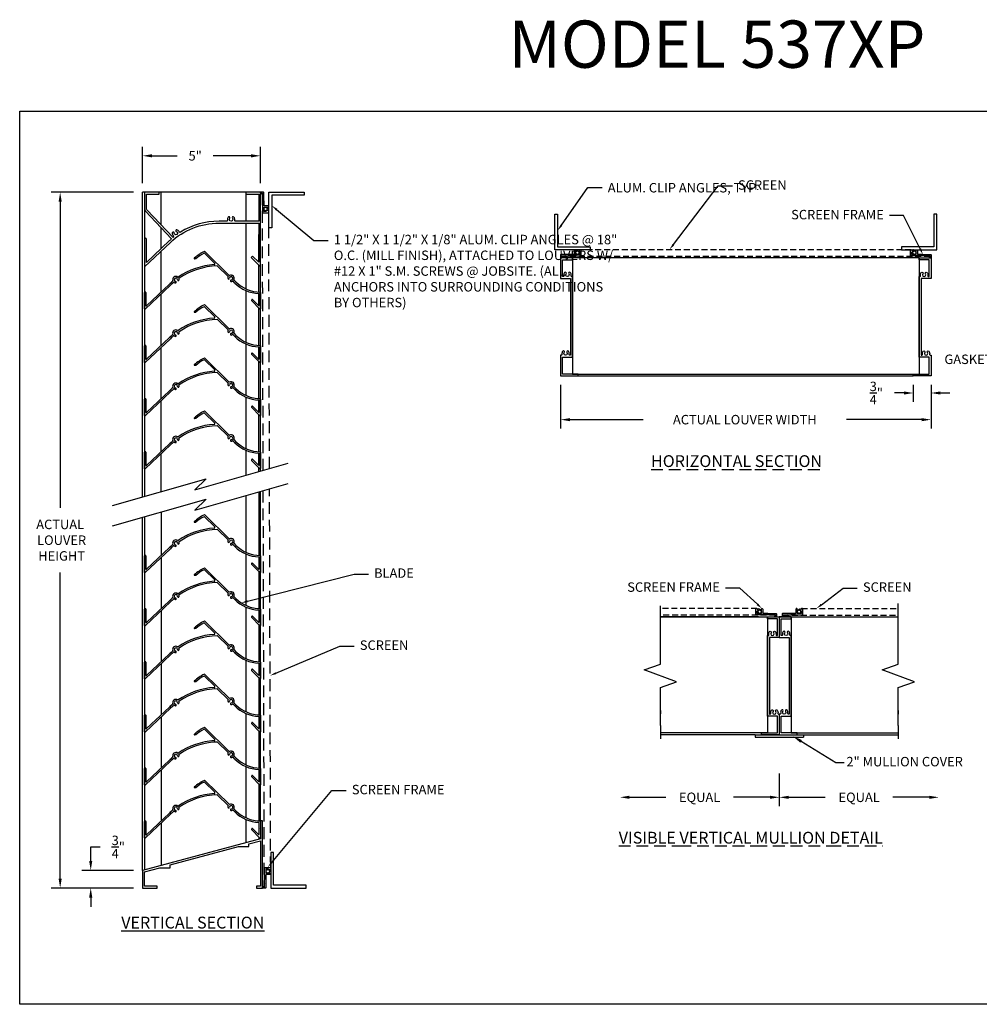
# Model space of a CAD drawing. Extents: x -19.7 to 51.6, y -23.3 to 18.4.
# Drawn here: x -19.7 to 20.9, y -23.3 to 18.4 of the extents above; entities that cross this region are included whole.
import ezdxf
from ezdxf import colors
from ezdxf.entities.mleader import LeaderData, LeaderLine
from ezdxf.math import Vec2, Vec3

# ---------------------------------------------------------------- set-up
doc = ezdxf.new("R2010")
doc.units = 0
doc.header["$MEASUREMENT"] = 0
doc.linetypes.add('DASHED', pattern=[0.75, 0.5, -0.25])
doc.layers.get('0').update_dxf_attribs({"linetype": 'CONTINUOUS'})
doc.layers.add('DIEFORM', color=4, linetype='CONTINUOUS')
doc.layers.add('PART', color=7, linetype='CONTINUOUS')
doc.styles.add('DG', font='txt.shx', dxfattribs={"width": 0.8})
doc.dimstyles.new('STANDARD 2', dxfattribs={"dimtxt": 0.4, "dimasz": 0.4, "dimexe": 0.38, "dimexo": 0.38, "dimgap": 0.5, "dimtad": 0, "dimtih": 1, "dimtoh": 1, "dimdec": 5, "dimzin": 0, "dimdsep": 46, "dimlunit": 5, "dimtxsty": 'Standard', "dimcen": 0.09, "dimadec": 0, "dimazin": 0, "dimtfac": 1, "dimtdec": 5, "dimtofl": 0, "dimtmove": 0, "dimatfit": 3, "dimfxl": 1, "dimtolj": 1, "dimtzin": 0, "dimarcsym": 0})

# ---------------------------------------------------------------- blocks, each defined once
blk = doc.blocks.new('537xpm side frame')
at = {"layer": 'DIEFORM'}
blk.add_lwpolyline([(4.169, 0.308, 0.222511), (4.296, 0.34, 1), (4.245, 0.403, -2.105541), (4.245, 0.516, 1), (4.296, 0.579, 0.222511), (4.169, 0.611, -0.471566), (4.125, 0.647), (4.125, 0.669), (4.838, 0.669), (4.838, 0.25), (4.919, 0.25), (4.919, 0.75), (4.044, 0.75), (4.044, 0.331), (0.794, 0.331), (0.794, 0.353, -0.474008), (0.838, 0.389, 0.224607), (0.967, 0.421, 1), (0.915, 0.484, -2.105541), (0.915, 0.597, 1), (0.967, 0.66, 0.224607), (0.838, 0.692, -0.474008), (0.794, 0.728), (0.794, 0.75), (-0.081, 0.75), (-0.081, 0), (0, 0), (0, 0.669), (0.713, 0.669), (0.713, 0.25), (4.125, 0.25), (4.125, 0.272, -0.471566)], format="xyb", close=True, dxfattribs=at)
blk = doc.blocks.new('A$C71B47F37')
at = {"linetype": 'Continuous'}
for p, q in [((0.125, 1.5), (0, 1.5)), ((0, 1.5), (0, 0)), ((0.125, 0.125), (0.125, 1.5)), ((0, 0), (1.5, 0)), ((1.5, 0.125), (0.125, 0.125)), ((1.5, 0), (1.5, 0.125))]:
    blk.add_line(p, q, dxfattribs=at)
blk = doc.blocks.new('*D35')
at = {"color": 0, "lineweight": -2}
for p, q in [((17.738, 2.567), (17.338, 2.567)), ((18.138, 2.909), (18.138, 2.187)), ((18.888, 2.909), (18.888, 2.187)), ((19.288, 2.567), (19.688, 2.567))]:
    blk.add_line(p, q, dxfattribs=at)
at = {"color": 0}
for points in [[(17.738, 2.634), (17.738, 2.5), (18.138, 2.567)], [(19.288, 2.634), (19.288, 2.5), (18.888, 2.567)]]:
    blk.add_solid(points, dxfattribs=at)
at = {"color": 0, "insert": (16.571, 2.567), "char_height": 0.4, "attachment_point": 5}
blk.add_mtext('\\A1;{\\H1.000000x;\\S3/4;}"', dxfattribs=at)
blk = doc.blocks.new('*D36')
at = {"color": 0, "lineweight": -2}
for p, q in [((3.202, 2.909), (3.202, 1.058)), ((18.888, 2.909), (18.888, 1.058)), ((3.602, 1.438), (6.703, 1.438)), ((18.488, 1.438), (15.303, 1.438))]:
    blk.add_line(p, q, dxfattribs=at)
at = {"color": 0}
for points in [[(3.602, 1.504), (3.602, 1.371), (3.202, 1.438)], [(18.488, 1.504), (18.488, 1.371), (18.888, 1.438)]]:
    blk.add_solid(points, dxfattribs=at)
at = {"color": 0, "insert": (11.003, 1.438), "char_height": 0.4, "attachment_point": 5}
blk.add_mtext('\\A1;ACTUAL LOUVER WIDTH', dxfattribs=at)
blk = doc.blocks.new('Break')
at = {"linetype": 'Continuous'}
for p, q in [((0, 5), (0, 21)), ((-6.87, 2.5), (0, 5)), ((6.87, -2.5), (-6.87, 2.5)), ((0, -5), (6.87, -2.5)), ((0, -21), (0, -5))]:
    blk.add_line(p, q, dxfattribs=at)
blk = doc.blocks.new('*D37')
at = {"color": 0, "lineweight": -2}
for p, q in [((12.464, -13.55), (12.464, -14.93)), ((12.864, -14.55), (14.411, -14.55)), ((18.814, -14.55), (17.277, -14.55))]:
    blk.add_line(p, q, dxfattribs=at)
at = {"color": 0}
for points in [[(12.864, -14.484), (12.864, -14.617), (12.464, -14.55)], [(18.814, -14.484), (18.814, -14.617), (19.214, -14.55)]]:
    blk.add_solid(points, dxfattribs=at)
at = {"color": 0, "insert": (15.844, -14.55), "char_height": 0.4, "attachment_point": 5}
blk.add_mtext('\\A1;EQUAL', dxfattribs=at)
blk = doc.blocks.new('*D38')
at = {"color": 0, "lineweight": -2}
for p, q in [((12.464, -13.549), (12.464, -14.929)), ((6.114, -14.549), (7.655, -14.549)), ((12.064, -14.549), (10.522, -14.549))]:
    blk.add_line(p, q, dxfattribs=at)
at = {"color": 0}
for points in [[(6.114, -14.483), (6.114, -14.616), (5.714, -14.549)], [(12.064, -14.483), (12.064, -14.616), (12.464, -14.549)]]:
    blk.add_solid(points, dxfattribs=at)
at = {"color": 0, "insert": (9.089, -14.549), "char_height": 0.4, "attachment_point": 5}
blk.add_mtext('\\A1;EQUAL', dxfattribs=at)
blk = doc.blocks.new('*D42')
at = {"color": 0, "lineweight": -2}
for p, q in [((-14.502, 11.444), (-14.502, 12.988)), ((-9.502, 11.444), (-9.502, 12.988)), ((-14.102, 12.608), (-13.04, 12.608)), ((-9.902, 12.608), (-11.507, 12.608))]:
    blk.add_line(p, q, dxfattribs=at)
at = {"color": 0}
for points in [[(-14.102, 12.674), (-14.102, 12.541), (-14.502, 12.608)], [(-9.902, 12.674), (-9.902, 12.541), (-9.502, 12.608)]]:
    blk.add_solid(points, dxfattribs=at)
at = {"color": 0, "insert": (-12.273, 12.608), "char_height": 0.4, "attachment_point": 5}
blk.add_mtext('\\A1;5"', dxfattribs=at)
blk = doc.blocks.new('537xpm')
at = {"layer": 'DIEFORM'}
blk.add_lwpolyline([(3.16, 1.856), (4.838, 1.856), (4.838, 0.196), (4.574, 0.459), (4.517, 0.402), (4.919, 0), (4.919, 3.16), (4.294, 3.16), (4.294, 3.079), (4.838, 3.079), (4.838, 1.937), (3.857, 1.937, -0.471566), (3.821, 1.981, 0.222511), (3.789, 2.108, 1), (3.726, 2.057, -2.105541), (3.612, 2.057, 1), (3.549, 2.108, 0.222511), (3.517, 1.981, -0.471566), (3.481, 1.937), (3.16, 1.937, 0.140508), (1.527, 1.469, -0.462411), (1.474, 1.486, 0.230366), (1.372, 1.575, 1), (1.35, 1.497, -2.105541), (1.258, 1.431, 1), (1.177, 1.437, 0.230366), (1.228, 1.311, -0.462411), (1.226, 1.255, 0.001534), (1.212, 1.243), (0.1, 2.422, -0.191303), (0.081, 2.47), (0.081, 3.079), (0.625, 3.079), (0.625, 3.16), (0, 3.16), (0, 2.47, 0.191303), (0.041, 2.367), (1.15, 1.191, 0.011332), (1.046, 1.098), (0.081, 0.188), (0.081, 1.169), (0, 1.25), (0, 0), (1.101, 1.039, -0.191303)], format="xyb", close=True, dxfattribs=at)
blk = doc.blocks.new('537M - .063 CB')
for p, q in [((-2.749, 1.768), (-2.796, 1.768)), ((-1.941, 1.578), (-2.378, 2.006)), ((-2.366, 2.082), (-1.332, 1.069)), ((-1.376, 1.024), (-1.821, 1.461)), ((-1.125, 0.866), (-1.05, 0.793)), ((-3.817, 0.653), (-4.894, -0.362)), ((-4.831, -0.216), (-3.86, 0.699)), ((-1.094, 0.748), (-1.169, 0.821)), ((-4.919, -0.351), (-4.919, 0.349)), ((-4.904, 0.364), (-4.871, 0.364)), ((-4.856, 0.349), (-4.856, -0.205)), ((-0.387, 0.023), (-0.364, 0.046)), ((-0.026, -0.36), (-0.387, 0.002)), ((-0.343, 0.046), (-0.089, -0.208)), ((-0.063, 0.055), (-0.063, 0.288)), ((-0.063, -0.197), (-0.063, 0.035)), ((0, 0.349), (0, -0.349))]:
    blk.add_line(p, q)
for centre, radius, start, end in [((-1.759, 0.72), 1.5, 114.5503, 134.3044), ((-2.376, 2.071), 0.015, 45.5859, 114.5503), ((-2.796, 1.783), 0.015, 134.3044, 270), ((-2.749, 1.783), 0.015, 270, 312.9541), ((-1.759, 0.72), 1.437, 116.2835, 132.9541), ((-2.389, 1.996), 0.015, 45.5859, 116.2835), ((-1.759, -1.53), 3.063, 93.7668, 124.4037), ((-1.759, -1.53), 3, 91.6069, 124.356), ((-1.962, 1.557), 0.03, 273.7668, 45.5859), ((-1.842, 1.439), 0.03, 45.5859, 91.6069), ((-3.588, 0.887), 0.137, 53.7551, 200.4762), ((-3.73, 0.834), 0.015, 309.8276, 20.4762), ((-3.588, 0.887), 0.074, 356.3722, 261.6278), ((-3.483, 0.881), 0.0315, 176.3722, 356.3722), ((-3.498, 1.01), 0.015, 233.7551, 304.4037), ((-3.444, 0.935), 0.015, 124.356, 198.1143), ((-3.588, 0.887), 0.137, 356.3722, 18.1143), ((-1.25, 0.945), 0.137, 153.5021, 178.6278), ((-1.355, 0.948), 0.0315, 178.6278, 358.6278), ((-1.386, 1.013), 0.015, 333.5021, 45.5859), ((-1.321, 1.08), 0.015, 225.5859, 297.8749), ((-1.25, 0.945), 0.074, 273.3722, 178.6278), ((-1.25, 0.945), 0.137, 333.297, 117.8749), ((-1.244, 0.84), 0.0315, 93.3722, 273.3722), ((-1.114, 0.877), 0.015, 153.297, 225.5859), ((-1.759, -1.53), 3.063, 129.8276, 133.3092), ((-1.759, -1.53), 3, 129.8753, 133.3092), ((-3.673, 0.761), 0.015, 56.1169, 129.8753), ((-3.588, 0.887), 0.137, 236.1169, 261.6278), ((-3.603, 0.783), 0.0315, 261.6278, 81.6278), ((-1.25, 0.945), 0.137, 273.3722, 297.6698), ((-1.179, 0.811), 0.015, 45.5859, 117.6698), ((0, 1.864), 1.563, 225.5859, 267.1667), ((0, 1.864), 1.5, 225.5859, 269.4327), ((-4.904, 0.349), 0.015, 90, 180), ((-4.871, 0.349), 0.015, 0, 90), ((-0.377, 0.012), 0.015, 135, 225), ((-0.354, 0.036), 0.015, 45, 135), ((-0.078, 0.288), 0.015, 0, 87.1667), ((-0.063, 0.045), 0.01, 270, 90), ((-0.015, 0.349), 0.015, 0, 89.4327), ((-4.904, -0.351), 0.015, 180, 313.3092), ((-4.841, -0.205), 0.015, 180, 313.3092), ((-0.078, -0.197), 0.015, 225, 360), ((-0.015, -0.349), 0.015, 225, 360)]:
    blk.add_arc(centre, radius, start, end)
blk = doc.blocks.new('537xpm sill')
at = {"layer": 'DIEFORM'}
blk.add_lwpolyline([(-0.584, 1.871), (-0.081, 2.006), (-0.081, 0.081), (-0.25, 0.081), (-0.25, 0), (0, 0), (0, 2.84), (-0.081, 2.84), (-0.081, 2.09), (-5.081, 0.75), (-5.081, 0), (-4.456, 0), (-4.456, 0.081), (-5, 0.081), (-5, 0.688), (-4.349, 0.862), (-3.914, 0.862), (-3.914, 0.979), (-1.019, 1.755), (-0.584, 1.755)], close=True, dxfattribs=at)
blk = doc.blocks.new('*D43')
at = {"color": 0, "lineweight": -2}
for p, q in [((-14.882, 11.064), (-18.37, 11.064)), ((-17.99, 10.664), (-17.99, -2.297)), ((-17.99, -17.992), (-17.99, -5.031)), ((-14.882, -18.392), (-18.37, -18.392))]:
    blk.add_line(p, q, dxfattribs=at)
at = {"color": 0}
for points in [[(-18.057, 10.664), (-17.924, 10.664), (-17.99, 11.064)], [(-18.057, -17.992), (-17.924, -17.992), (-17.99, -18.392)]]:
    blk.add_solid(points, dxfattribs=at)
at = {"color": 0, "insert": (-17.99, -3.664), "char_height": 0.4, "attachment_point": 5}
blk.add_mtext('\\A1;ACTUAL\\P LOUVER\\P HEIGHT', dxfattribs=at)
blk = doc.blocks.new('*D44')
at = {"layer": 'PART', "color": 0, "lineweight": -2}
for p, q in [((-16.696, -17.242), (-16.696, -16.653)), ((-16.696, -16.653), (-16.296, -16.653)), ((-14.882, -17.642), (-17.076, -17.642)), ((-14.882, -18.392), (-17.076, -18.392)), ((-16.696, -18.792), (-16.696, -19.192))]:
    blk.add_line(p, q, dxfattribs=at)
at = {"layer": 'PART', "color": 0}
for points in [[(-16.763, -17.242), (-16.629, -17.242), (-16.696, -17.642)], [(-16.763, -18.792), (-16.629, -18.792), (-16.696, -18.392)]]:
    blk.add_solid(points, dxfattribs=at)
at = {"layer": 'PART', "color": 0, "insert": (-15.529, -16.653), "char_height": 0.4, "attachment_point": 5}
blk.add_mtext('\\A1;{\\H1.000000x;\\S3/4;}"', dxfattribs=at)

msp = doc.modelspace()

# ---------------------------------------------------------------- linework, layer by layer
at = {"ltscale": 2}
for p, q in [((-10.127137, 11.06437), (-14.502137, 11.06437)), ((-14.502137, -1.838045), (-14.502137, 11.06437)), ((-13.708137, 9.676345), (-13.708137, 11.06437)), ((-10.110137, 9.84137), (-10.110137, 10.98337)), ((-10.110137, 6.968085), (-10.110137, 9.76037)), ((-13.708137, 8.688072), (-13.708137, 9.558282)), ((-9.583137, 8.099921), (-9.583137, 9.272249)), ((-9.502137, -0.736919), (-9.502137, 9.272249)), ((-13.708137, 6.848029), (-13.708137, 8.576737)), ((-9.583137, 6.841527), (-9.583137, 7.98537)), ((-13.708137, 4.585999), (-13.708137, 6.76145)), ((-10.110137, 4.706055), (-10.110137, 6.899441)), ((-9.583137, 6.26295), (-9.583137, 6.778438)), ((-9.583137, 4.579497), (-9.583137, 6.170338)), ((-10.110137, 2.456055), (-10.110137, 4.637411)), ((-13.708137, 2.335999), (-13.708137, 4.499421)), ((-9.583137, 4.00092), (-9.583137, 4.516409)), ((-9.583137, 2.329497), (-9.583137, 3.908309)), ((-14.502137, -1.838045), (-14.502137, 2.173993)), ((-13.708137, 0.085999), (-13.708137, 2.249421)), ((-10.110137, 0.206055), (-10.110137, 2.387411)), ((-9.583137, 1.75092), (-9.583137, 2.266409)), ((-9.583137, 0.079497), (-9.583137, 1.658309)), ((-10.110137, -0.910534), (-10.110137, 0.137411)), ((-9.583137, -0.49908), (-9.583137, 0.016409)), ((-9.502137, -0.736919), (-9.502137, 0.381872)), ((-13.708137, -1.611317), (-13.708137, -0.000579)), ((-9.583137, -0.760049), (-9.583137, -0.591691)), ((-9.502137, -15.552425), (-9.502137, -1.595083)), ((-9.502137, -6.662048), (-9.502137, -1.595083)), ((-10.110137, -4.184322), (-10.110137, -1.768698)), ((-14.502137, -17.642171), (-14.502137, -2.696209)), ((-10.110137, -6.434322), (-10.110137, -4.252966)), ((-10.110137, -8.684322), (-10.110137, -6.502966)), ((-10.110137, -10.934322), (-10.110137, -8.752966)), ((-10.110137, -13.184322), (-10.110137, -11.002966)), ((-10.110137, -15.423051), (-10.110137, -13.252966)), ((-10.110137, -16.465338), (-10.110137, -15.491695))]:
    msp.add_line(p, q, dxfattribs=at)
for p, q in [((-14.421137, 11.06437), (-14.421137, -1.814915)), ((18.387719, 8.289495), (3.702405, 8.289495)), ((3.702405, 8.289495), (3.702405, 3.370495)), ((18.387719, 8.289495), (18.387719, 3.370495)), ((3.702405, 3.370495), (18.387719, 3.370495)), ((3.952405, 3.289495), (18.137719, 3.289495)), ((-12.286142, -1.531895), (-8.332635, -0.402967)), ((-15.768043, -2.199526), (-11.814536, -1.070597)), ((-11.814536, -1.070597), (-12.286142, -1.531895)), ((-11.814536, -1.070597), (-11.814536, -1.070597)), ((-12.286142, -2.390059), (-8.332635, -1.26113)), ((-9.583137, -1.618213), (-9.583137, -4.31088)), ((-15.768043, -3.05769), (-11.814536, -1.928761)), ((-11.814536, -1.928761), (-12.286142, -2.390059)), ((-13.708137, -2.469481), (-13.708137, -4.304378)), ((-14.421137, -2.673079), (-14.421137, -17.620467)), ((-13.708137, -4.390956), (-13.708137, -6.554378)), ((-9.583137, -4.373968), (-9.583137, -4.889457)), ((-9.583137, -4.982068), (-9.583137, -6.56088)), ((-13.708137, -6.640956), (-13.708137, -8.804378)), ((-9.583137, -6.623968), (-9.583137, -7.139457)), ((7.427752, -7.307111), (7.427752, -6.44648)), ((17.49932, -7.307111), (17.49932, -6.338026)), ((11.588536, -6.907111), (7.427752, -6.907111)), ((11.963536, -6.907111), (11.963536, -11.826111)), ((12.963536, -6.907111), (12.963536, -11.826111)), ((13.338536, -6.907111), (17.49932, -6.907111)), ((-9.583137, -7.232068), (-9.583137, -8.81088)), ((-13.708137, -8.890956), (-13.708137, -11.054378)), ((-9.583137, -8.873968), (-9.583137, -9.389457)), ((-9.583137, -9.482068), (-9.583137, -11.06088)), ((-13.708137, -11.140956), (-13.708137, -13.304378)), ((-9.583137, -11.123968), (-9.583137, -11.639457)), ((7.427752, -10.867902), (7.427752, -11.016252)), ((17.49932, -10.867902), (17.49932, -11.023679)), ((7.427752, -11.507111), (7.427752, -12.074105)), ((17.49932, -11.507111), (17.49932, -12.074105)), ((-9.583137, -11.732068), (-9.583137, -13.31088)), ((11.963536, -11.826111), (7.427752, -11.826111)), ((11.442254, -11.907111), (7.427752, -11.907111)), ((11.442254, -11.907111), (11.442254, -11.997111)), ((11.442254, -11.907111), (13.484819, -11.907111)), ((11.442254, -11.997111), (13.484819, -11.997111)), ((12.963536, -11.826111), (17.49932, -11.826111)), ((13.213536, -11.907111), (17.49932, -11.907111)), ((13.484819, -11.907111), (13.484819, -11.997111)), ((-13.708137, -13.390956), (-13.708137, -15.543107)), ((-9.583137, -13.373968), (-9.583137, -13.889457)), ((-9.583137, -13.982068), (-9.583137, -15.549609)), ((-13.708137, -15.629685), (-13.708137, -17.429419)), ((-9.583137, -15.612697), (-9.583137, -16.128186)), ((-9.583137, -16.220797), (-9.583137, -16.324129))]:
    msp.add_line(p, q)
at = {"linetype": 'DASHED', "ltscale": 0.5}
for p, q in [((18.847719, 8.351995), (3.242405, 8.351995)), ((18.047615, 8.634495), (4.023612, 8.634495)), ((11.517329, -6.562111), (7.427752, -6.562111)), ((13.409743, -6.562111), (17.49932, -6.562111)), ((12.298536, -6.844611), (7.427752, -6.844611)), ((12.628536, -6.844611), (17.49962, -6.844611))]:
    msp.add_line(p, q, dxfattribs=at)
msp.add_lwpolyline([(-19.704501, 14.501068), (41.970332, 14.501068), (41.970332, -23.313324), (-19.704501, -23.313324)], close=True)
for points in [[(-9.472112, 11.00437, 0.414213562), (-9.462137, 11.014345), (-9.462137, 11.014395, -0.414213562), (-9.452162, 11.02437), (-9.427112, 11.02437, -0.414213562), (-9.417137, 11.014395), (-9.417137, 10.889395), (-9.417137, 10.20537, 0.414213562), (-9.401137, 10.18937), (-9.173137, 10.18937, 0.414213562), (-9.157137, 10.20537), (-9.157137, 10.243163, 0.339454259), (-9.179372, 10.272141), (-9.251137, 10.29137), (-9.260553, 10.256229, -0.339454259), (-9.276008, 10.24437), (-9.346137, 10.24437, -0.414213562), (-9.362137, 10.26037), (-9.362137, 10.41537, -0.414213562), (-9.346137, 10.43137), (-9.173137, 10.43137, 0.414213562), (-9.157137, 10.44737), (-9.157137, 10.47037, 0.414213562), (-9.173137, 10.48637), (-9.346137, 10.48637, -0.414213562), (-9.362137, 10.50237), (-9.362137, 10.70037), (-9.362137, 10.50237), (-9.362137, 10.713708), (-9.362137, 10.733708), (-9.362137, 10.838708), (-9.372137, 10.848708), (-9.362137, 10.858708), (-9.362137, 10.92337), (-9.362137, 11.04837, 0.414213562), (-9.378137, 11.06437), (-9.486137, 11.06437, 0.414213562), (-9.502137, 11.04837), (-9.502137, 11.02037, 0.414213562), (-9.486137, 11.00437)], [(3.262405, 8.31952, 0.414213562), (3.25243, 8.329495), (3.25238, 8.329495, -0.414213562), (3.242405, 8.33947), (3.242405, 8.36452, -0.414213562), (3.25238, 8.374495), (3.37738, 8.374495), (4.061405, 8.374495, 0.414213562), (4.077405, 8.390495), (4.077405, 8.618495, 0.414213562), (4.061405, 8.634495), (4.023612, 8.634495, 0.339454259), (3.994634, 8.612259), (3.975405, 8.540495), (4.010546, 8.531079, -0.339454259), (4.022405, 8.515624), (4.022405, 8.445495, -0.414213562), (4.006405, 8.429495), (3.851405, 8.429495, -0.414213562), (3.835405, 8.445495), (3.835405, 8.618495, 0.414213562), (3.819405, 8.634495), (3.796405, 8.634495, 0.414213562), (3.780405, 8.618495), (3.780405, 8.445495, -0.414213562), (3.764405, 8.429495), (3.566405, 8.429495), (3.764405, 8.429495), (3.553067, 8.429495), (3.533067, 8.429495), (3.428067, 8.429495), (3.418067, 8.419495), (3.408067, 8.429495), (3.343405, 8.429495), (3.218405, 8.429495, 0.414213562), (3.202405, 8.413495), (3.202405, 8.305495, 0.414213562), (3.218405, 8.289495), (3.246405, 8.289495, 0.414213562), (3.262405, 8.305495)], [(18.827719, 8.31952, -0.414213562), (18.837694, 8.329495), (18.837744, 8.329495, 0.414213562), (18.847719, 8.33947), (18.847719, 8.36452, 0.414213562), (18.837744, 8.374495), (18.712744, 8.374495), (18.028719, 8.374495, -0.414213562), (18.012719, 8.390495), (18.012719, 8.618495, -0.414213562), (18.028719, 8.634495), (18.066512, 8.634495, -0.339454259), (18.095489, 8.612259), (18.114719, 8.540495), (18.079578, 8.531079, 0.339454259), (18.067719, 8.515624), (18.067719, 8.445495, 0.414213562), (18.083719, 8.429495), (18.238719, 8.429495, 0.414213562), (18.254719, 8.445495), (18.254719, 8.618495, -0.414213562), (18.270719, 8.634495), (18.293719, 8.634495, -0.414213562), (18.309719, 8.618495), (18.309719, 8.445495, 0.414213562), (18.325719, 8.429495), (18.523719, 8.429495), (18.325719, 8.429495), (18.537057, 8.429495), (18.557057, 8.429495), (18.662057, 8.429495), (18.672057, 8.419495), (18.682057, 8.429495), (18.746719, 8.429495), (18.871719, 8.429495, -0.414213562), (18.887719, 8.413495), (18.887719, 8.305495, -0.414213562), (18.871719, 8.289495), (18.843719, 8.289495, -0.414213562), (18.827719, 8.305495)], [(12.278536, -6.877086, -0.414213562), (12.288511, -6.867111), (12.288561, -6.867111, 0.414213562), (12.298536, -6.857136), (12.298536, -6.832086, 0.414213562), (12.288561, -6.822111), (12.163561, -6.822111), (11.479536, -6.822111, -0.414213562), (11.463536, -6.806111), (11.463536, -6.578111, -0.414213562), (11.479536, -6.562111), (11.517329, -6.562111, -0.339454259), (11.546307, -6.584347), (11.565536, -6.656111), (11.530395, -6.665527, 0.339454259), (11.518536, -6.680982), (11.518536, -6.751111, 0.414213562), (11.534536, -6.767111), (11.689536, -6.767111, 0.414213562), (11.705536, -6.751111), (11.705536, -6.578111, -0.414213562), (11.721536, -6.562111), (11.744536, -6.562111, -0.414213562), (11.760536, -6.578111), (11.760536, -6.751111, 0.414213562), (11.776536, -6.767111), (11.974536, -6.767111), (11.776536, -6.767111), (11.987875, -6.767111), (12.007875, -6.767111), (12.112875, -6.767111), (12.122875, -6.777111), (12.132875, -6.767111), (12.197536, -6.767111), (12.322536, -6.767111, -0.414213562), (12.338536, -6.783111), (12.338536, -6.891111, -0.414213562), (12.322536, -6.907111), (12.294536, -6.907111, -0.414213562), (12.278536, -6.891111)], [(12.648536, -6.877086, 0.414213562), (12.638561, -6.867111), (12.638511, -6.867111, -0.414213562), (12.628536, -6.857136), (12.628536, -6.832086, -0.414213562), (12.638511, -6.822111), (12.763511, -6.822111), (13.447536, -6.822111, 0.414213562), (13.463536, -6.806111), (13.463536, -6.578111, 0.414213562), (13.447536, -6.562111), (13.409743, -6.562111, 0.339454259), (13.380766, -6.584347), (13.361536, -6.656111), (13.396677, -6.665527, -0.339454259), (13.408536, -6.680982), (13.408536, -6.751111, -0.414213562), (13.392536, -6.767111), (13.237536, -6.767111, -0.414213562), (13.221536, -6.751111), (13.221536, -6.578111, 0.414213562), (13.205536, -6.562111), (13.182536, -6.562111, 0.414213562), (13.166536, -6.578111), (13.166536, -6.751111, -0.414213562), (13.150536, -6.767111), (12.952536, -6.767111), (13.150536, -6.767111), (12.939198, -6.767111), (12.919198, -6.767111), (12.814198, -6.767111), (12.804198, -6.777111), (12.794198, -6.767111), (12.729536, -6.767111), (12.604536, -6.767111, 0.414213562), (12.588536, -6.783111), (12.588536, -6.891111, 0.414213562), (12.604536, -6.907111), (12.632536, -6.907111, 0.414213562), (12.648536, -6.891111)], [(-9.391112, -18.332171, -0.414213562), (-9.381137, -18.342146), (-9.381137, -18.342196, 0.414213562), (-9.371162, -18.352171), (-9.346112, -18.352171, 0.414213562), (-9.336137, -18.342196), (-9.336137, -18.217196), (-9.336137, -17.533171, -0.414213562), (-9.320137, -17.517171), (-9.092137, -17.517171, -0.414213562), (-9.076137, -17.533171), (-9.076137, -17.570964, -0.339454259), (-9.098372, -17.599941), (-9.170137, -17.619171), (-9.179553, -17.58403, 0.339454259), (-9.195008, -17.572171), (-9.265137, -17.572171, 0.414213562), (-9.281137, -17.588171), (-9.281137, -17.743171, 0.414213562), (-9.265137, -17.759171), (-9.092137, -17.759171, -0.414213562), (-9.076137, -17.775171), (-9.076137, -17.798171, -0.414213562), (-9.092137, -17.814171), (-9.265137, -17.814171, 0.414213562), (-9.281137, -17.830171), (-9.281137, -18.028171), (-9.281137, -17.830171), (-9.281137, -18.041509), (-9.281137, -18.061509), (-9.281137, -18.166509), (-9.291137, -18.176509), (-9.281137, -18.186509), (-9.281137, -18.251171), (-9.281137, -18.376171, -0.414213562), (-9.297137, -18.392171), (-9.405137, -18.392171, -0.414213562), (-9.421137, -18.376171), (-9.421137, -18.348171, -0.414213562), (-9.405137, -18.332171)]]:
    msp.add_lwpolyline(points, format="xyb", close=True)
for centre in [(-9.287807, 10.35704), (3.909735, 8.503825), (18.180389, 8.503825), (11.631207, -6.692782), (13.295866, -6.692782), (-9.196873, -17.684841)]:
    msp.add_circle(centre, 0.07433)
for points in [[(-9.346137, 10.43137), (-9.287807, 10.43137), (-9.266333, 10.428108), (-9.240549, 10.414216), (-9.157137, 10.277668), (-9.157137, 10.243163)], [(3.835405, 8.445495), (3.835405, 8.503825), (3.838667, 8.525299), (3.852559, 8.551083), (3.989107, 8.634495), (4.023612, 8.634495)], [(18.254719, 8.445495), (18.254719, 8.503825), (18.251457, 8.525299), (18.237565, 8.551083), (18.101017, 8.634495), (18.066512, 8.634495)], [(11.705536, -6.751111), (11.705536, -6.692782), (11.702274, -6.671307), (11.688383, -6.645523), (11.551835, -6.562111), (11.517329, -6.562111)], [(13.221536, -6.751111), (13.221536, -6.692782), (13.224798, -6.671307), (13.23869, -6.645523), (13.375238, -6.562111), (13.409743, -6.562111)], [(-9.265137, -17.759171), (-9.206807, -17.759171), (-9.185333, -17.755909), (-9.159549, -17.742017), (-9.076137, -17.605469), (-9.076137, -17.570964)]]:
    msp.add_spline(points, degree=3, dxfattribs=at)
at = {"layer": 'PART', "linetype": 'DASHED'}
for p, q in [((-9.439637, 11.02437), (-9.407282, -0.709833)), ((-9.125486, -0.629366), (-9.157137, 10.224267)), ((-9.404918, -1.567322), (-9.358637, -18.352171)), ((-9.076137, -17.552067), (-9.122986, -1.486816))]:
    msp.add_line(p, q, dxfattribs=at)
at = {"layer": 'PART'}
msp.add_line((7.427752, -6.907111), (17.49932, -6.907111), dxfattribs=at)

# ---------------------------------------------------------------- block references
at = {"color": 5}
for name, p in [('537xpm', (-14.421137, 7.90437)), ('537M - .063 CB', (-9.502137, 6.474982)), ('537M - .063 CB', (-9.502137, 4.212952)), ('537M - .063 CB', (-9.502137, 1.962952)), ('537M - .063 CB', (-9.502137, -0.287048)), ('537M - .063 CB', (-9.502137, -4.677425)), ('537M - .063 CB', (-9.502137, -6.927425)), ('537M - .063 CB', (-9.502137, -9.177425)), ('537M - .063 CB', (-9.502137, -11.427425)), ('537M - .063 CB', (-9.502137, -13.677425)), ('537M - .063 CB', (-9.502137, -15.916154)), ('537xpm sill', (-9.421137, -18.392171))]:
    msp.add_blockref(name, p, dxfattribs=at)
at = {"linetype": 'Continuous', "xscale": -1}
for p, rotation in [((-9.157133, 11.06437), 179.9999887022268), ((2.952405, 8.634498), 269.9999887022268)]:
    msp.add_blockref('A$C71B47F37', p, dxfattribs=dict(at, rotation=rotation))
at = {"linetype": 'Continuous'}
for p, rotation in [((19.137719, 8.634495), 89.99998870222684), ((-9.076137, -18.392171), 359.9999887022269)]:
    msp.add_blockref('A$C71B47F37', p, dxfattribs=dict(at, rotation=rotation))
at = {"rotation": 90}
for p in [(3.952405, 3.370495), (13.213536, -11.826111)]:
    msp.add_blockref('537xpm side frame', p, dxfattribs=at)
at = {"xscale": -1, "rotation": 270}
for p in [(18.137719, 3.370495), (11.713536, -11.826111)]:
    msp.add_blockref('537xpm side frame', p, dxfattribs=at)
at = {"xscale": 0.1000000000000227, "yscale": 0.09999999999999432, "zscale": 0.1}
for p in [(7.427752, -9.407111), (17.49932, -9.407111)]:
    msp.add_blockref('Break', p, dxfattribs=at)

# ---------------------------------------------------------------- texts
at = {"attachment_point": 1}
for s, insert, char_height, width in [('{MODEL 537XP}', (0.999598, 18.335042), 2, 29.7819), ('{\\LVERTICAL SECTION}', (-15.402987, -19.604167), 0.5, 29.49431256)]:
    msp.add_mtext(s, dxfattribs=dict(at, insert=insert, char_height=char_height, width=width))
at = {"layer": 'PART', "color": 5, "linetype": 'DASHED', "insert": (7.031429, -0.06679), "char_height": 0.5, "width": 10.90223265, "attachment_point": 1}
msp.add_mtext('{\\L\\C256;HORIZONTAL SECTION}', dxfattribs=at)
at = {"layer": 'PART', "linetype": 'DASHED', "insert": (5.663748, -16.011033), "char_height": 0.5, "width": 17.31535326, "attachment_point": 1}
msp.add_mtext('{\\L\\C256;VISIBLE VERTICAL MULLION DETAIL}', dxfattribs=at)

# ---------------------------------------------------------------- dimensions: what is measured, and where the dimension line sits
for base, p1, p2, picture, middle in [((-9.502137, 12.607678), (-14.502137, 11.06437), (-9.502137, 11.06437), '*D42', (-12.273405, 12.607678)), ((18.137719, 2.566916), (18.887719, 3.289495), (18.137719, 3.289495), '*D35', (16.571052, 2.566916))]:
    dim = msp.add_linear_dim(base=base, p1=p1, p2=p2, dimstyle='STANDARD 2', override={"dimpost": '"'})
    dim.commit()
    dim.dimension.update_dxf_attribs({"geometry": picture, "text_midpoint": middle, "dimtype": 160})
dim = msp.add_linear_dim(base=(-17.990219, -18.392171), p1=(-14.502137, 11.06437), p2=(-14.502137, -18.392171), angle=90, text='ACTUAL\\P LOUVER\\P HEIGHT', dimstyle='STANDARD 2', override={"dimpost": '"'})
dim.commit()
dim.dimension.update_dxf_attribs({"geometry": '*D43', "text_midpoint": (-17.990219, -3.6639)})
for base, p1, p2, text, override, picture, middle in [((18.887719, 1.437813), (3.202405, 3.289495), (18.887719, 3.289495), 'ACTUAL LOUVER WIDTH', {"dimpost": '"'}, '*D36', (11.003203, 1.437813)), ((5.713536, -14.54928), (12.463536, -11.67669), (5.713536, -13.360403), 'EQUAL', {"dimpost": '"', "dimse2": 1, "dimfxlon": 1}, '*D38', (9.088536, -14.54928)), ((19.213536, -14.550181), (12.463536, -11.67669), (19.213536, -13.349508), 'EQUAL', {"dimpost": '"', "dimse2": 1, "dimfxlon": 1}, '*D37', (15.843942, -14.550181))]:
    dim = msp.add_linear_dim(base=base, p1=p1, p2=p2, text=text, dimstyle='STANDARD 2', override=override)
    dim.commit()
    dim.dimension.update_dxf_attribs({"geometry": picture, "text_midpoint": middle, "dimtype": 160})
at = {"layer": 'PART'}
dim = msp.add_linear_dim(base=(-16.696068, -17.642171), p1=(-14.502137, -18.392171), p2=(-14.502137, -17.642171), angle=90, dimstyle='STANDARD 2', override={"dimpost": '"'}, dxfattribs=at)
dim.commit()
dim.dimension.update_dxf_attribs({"geometry": '*D44', "text_midpoint": (-15.529402, -16.653465), "dimtype": 160})

# ---------------------------------------------------------------- leaders
ml = msp.add_multileader_mtext('Standard')
ml.set_content('{\\H1.3333x;ALUM. CLIP ANGLES, TYP}.', color=256, style='DG')
ml.set_leader_properties()
ml.build(insert=Vec2(0, 0))
ml.multileader.update_dxf_attribs({"dogleg_length": 0.2, "arrow_head_size": 0.27, "scale": 3})
ctx = ml.context
ctx.base_point, ctx.scale, ctx.char_height, ctx.arrow_head_size, ctx.landing_gap_size, ctx.plane_origin = Vec3(4.958741, 11.266845), 3, 0.3, 0.27, 0.24, Vec3(1.369664, 14.803756)
notes = []
notes.append((ctx, [(0, (1, 1, 0), (4.358741, 11.266845), (1, 0), 0.6, [(0, [(3.077406, 9.446998)], 0, [])])]))
ctx.mtext.insert, ctx.mtext.width, ctx.mtext.flow_direction = Vec3(5.198741, 11.456844), 2.83697701, 5
ml = msp.add_multileader_mtext('Standard')
ml.set_content('SCREEN', color=256, style='DG')
ml.set_leader_properties()
ml.build(insert=Vec2(0, 0))
ml.multileader.update_dxf_attribs({"dogleg_length": 0.2, "arrow_head_size": 0.27, "scale": 3})
ctx = ml.context
ctx.base_point, ctx.scale, ctx.char_height, ctx.arrow_head_size, ctx.landing_gap_size, ctx.plane_origin = Vec3(10.477089, 11.331721), 3, 0.4, 0.27, 0.24, Vec3(5.836288, 8.490498)
notes.append((ctx, [(0, (1, 1, 0), (9.877089, 11.331721), (1, 0), 0.6, [(0, [(7.813277, 8.634495)], 0, [])])]))
ctx.mtext.insert, ctx.mtext.flow_direction = Vec3(10.717089, 11.571721), 5
ml = msp.add_multileader_mtext('Standard')
ml.set_content('1 1/2" X 1 1/2" X 1/8" ALUM. CLIP ANGLES @ 18" O.C. (MILL FINISH), ATTACHED TO LOUVERS W/ #12 X 1" S.M. SCREWS @ JOBSITE. (ALL ANCHORS INTO SURROUNDING CONDITIONS BY OTHERS)', color=256, style='DG')
ml.set_leader_properties()
ml.build(insert=Vec2(0, 0))
ml.multileader.update_dxf_attribs({"dogleg_length": 0.2, "arrow_head_size": 0.27, "scale": 3})
ctx = ml.context
ctx.base_point, ctx.scale, ctx.char_height, ctx.arrow_head_size, ctx.landing_gap_size, ctx.plane_origin = Vec3(-6.641686, 9.022893), 3, 0.4, 0.27, 0.24, Vec3(-9.032134, 10.50187)
notes.append((ctx, [(0, (1, 1, 0), (-7.241686, 9.022893), (1, 0), 0.6, [(0, [(-9.032134, 10.50187)], 0, [])])]))
ctx.mtext.insert, ctx.mtext.width, ctx.mtext.flow_direction = Vec3(-6.401686, 9.262893), 4.05641979, 5
ml = msp.add_multileader_mtext('Standard')
ml.set_content('SCREEN FRAME', color=256, style='DG')
ml.set_leader_properties()
ml.build(insert=Vec2(0, 0))
ml.multileader.update_dxf_attribs({"dogleg_length": 0.2, "arrow_head_size": 0.27, "scale": 3})
ctx = ml.context
ctx.base_point, ctx.scale, ctx.char_height, ctx.arrow_head_size, ctx.landing_gap_size, ctx.plane_origin = Vec3(12.914899, 10.078156), 3, 0.4, 0.27, 0.24, Vec3(18.792377, 8.401499)
ctx.text_align_type = 2
notes.append((ctx, [(1, (1, 1, 0), (17.728232, 10.078156), (-1, 0), 0.6, [(0, [(18.547057, 8.429495)], 0, [])])]))
ctx.mtext.insert, ctx.mtext.alignment, ctx.mtext.flow_direction = Vec3(16.888232, 10.318156), 3, 5
ml = msp.add_multileader_mtext('Standard')
ml.set_content('GASKETING TO BE FIELD APPLIED', color=256, style='DG')
ml.set_leader_properties()
ml.build(insert=Vec2(0, 0))
ml.multileader.update_dxf_attribs({"dogleg_length": 0.2, "arrow_head_size": 0.27, "scale": 3})
ctx = ml.context
ctx.base_point, ctx.scale, ctx.char_height, ctx.arrow_head_size, ctx.landing_gap_size, ctx.plane_origin = Vec3(24.082754, 3.953211), 3, 0.4, 0.27, 0.24, Vec3(30.016307, 6.577857)
ctx.text_align_type = 2
notes.append((ctx, [(1, (1, 1, 0), (28.789421, 3.953211), (-1, 0), 0.6, [(0, [(31.724049, 1.221099)], 0, [])])]))
ctx.mtext.insert, ctx.mtext.width, ctx.mtext.alignment, ctx.mtext.flow_direction = Vec3(27.949421, 4.193211), 4.11175851, 3, 5
ml = msp.add_multileader_mtext('Standard')
ml.set_content('BLADE', color=256, style='DG')
ml.set_leader_properties()
ml.build(insert=Vec2(0, 0))
ml.multileader.update_dxf_attribs({"dogleg_length": 0.2, "arrow_head_size": 0.27, "scale": 3})
ctx = ml.context
ctx.base_point, ctx.scale, ctx.char_height, ctx.arrow_head_size, ctx.landing_gap_size, ctx.plane_origin = Vec3(-4.938122, -5.09815), 3, 0.4, 0.27, 0.24, Vec3(-8.416504, -6.061415)
notes.append((ctx, [(0, (1, 1, 0), (-5.538122, -5.09815), (1, 0), 0.6, [(0, [(-10.323502, -6.318202)], 0, [])])]))
ctx.mtext.insert, ctx.mtext.flow_direction = Vec3(-4.698122, -4.85815), 5
ml = msp.add_multileader_mtext('Standard')
ml.set_content('SCREEN FRAME', color=256, style='DG')
ml.set_leader_properties()
ml.build(insert=Vec2(0, 0))
ml.multileader.update_dxf_attribs({"dogleg_length": 0.2, "arrow_head_size": 0.27, "scale": 3})
ctx = ml.context
ctx.base_point, ctx.scale, ctx.char_height, ctx.arrow_head_size, ctx.landing_gap_size, ctx.plane_origin = Vec3(5.973869, -5.690009), 3, 0.4, 0.27, 0.24, Vec3(10.302986, -5.960749)
ctx.text_align_type = 2
notes.append((ctx, [(1, (1, 1, 0), (10.787203, -5.690009), (-1, 0), 0.6, [(0, [(11.733036, -6.562111)], 0, [])])]))
ctx.mtext.insert, ctx.mtext.alignment, ctx.mtext.flow_direction = Vec3(9.947203, -5.450009), 3, 5
ml = msp.add_multileader_mtext('Standard')
ml.set_content('SCREEN', color=256, style='DG')
ml.set_leader_properties()
ml.build(insert=Vec2(0, 0))
ml.multileader.update_dxf_attribs({"dogleg_length": 0.2, "arrow_head_size": 0.27, "scale": 3})
ctx = ml.context
ctx.base_point, ctx.scale, ctx.char_height, ctx.arrow_head_size, ctx.landing_gap_size, ctx.plane_origin = Vec3(15.76502, -5.690009), 3, 0.4, 0.27, 0.24, Vec3(16.446668, -6.473111)
notes.append((ctx, [(0, (1, 1, 0), (15.16502, -5.690009), (1, 0), 0.6, [(0, [(14.029147, -6.562111)], 0, [])])]))
ctx.mtext.insert, ctx.mtext.flow_direction = Vec3(16.00502, -5.450009), 5
ml = msp.add_multileader_mtext('Standard')
ml.set_content('SCREEN', color=256, style='DG')
ml.set_leader_properties()
ml.build(insert=Vec2(0, 0))
ml.multileader.update_dxf_attribs({"dogleg_length": 0.2, "arrow_head_size": 0.27, "scale": 3})
ctx = ml.context
ctx.base_point, ctx.scale, ctx.char_height, ctx.arrow_head_size, ctx.landing_gap_size, ctx.plane_origin = Vec3(-5.541164, -8.148437), 3, 0.4, 0.27, 0.24, Vec3(-9.358637, -9.507508)
notes.append((ctx, [(0, (1, 1, 0), (-6.141164, -8.148437), (1, 0), 0.6, [(0, [(-9.099915, -9.398223)], 0, [])])]))
ctx.mtext.insert, ctx.mtext.flow_direction = Vec3(-5.301164, -7.908437), 5
ml = msp.add_multileader_mtext('Standard')
ml.set_content('SCREEN FRAME', color=256, style='DG')
ml.set_leader_properties()
ml.build(insert=Vec2(0, 0))
ml.multileader.update_dxf_attribs({"dogleg_length": 0.2, "arrow_head_size": 0.27, "scale": 3})
ctx = ml.context
ctx.base_point, ctx.scale, ctx.char_height, ctx.arrow_head_size, ctx.landing_gap_size, ctx.plane_origin = Vec3(-5.879212, -14.262427), 3, 0.4, 0.27, 0.24, Vec3(-9.206137, -17.517171)
notes.append((ctx, [(0, (1, 1, 0), (-6.479212, -14.262427), (1, 0), 0.6, [(0, [(-9.206137, -17.517171)], 0, [])])]))
ctx.mtext.insert, ctx.mtext.flow_direction = Vec3(-5.639212, -14.022427), 5
at = {"layer": 'PART', "linetype": 'Continuous'}
ml = msp.add_multileader_mtext('Standard', dxfattribs=at)
ml.set_content('2" MULLION COVER', color=256)
ml.set_leader_properties()
ml.build(insert=Vec2(0, 0))
ml.multileader.update_dxf_attribs({"dogleg_length": 0.36, "arrow_head_size": 0.4})
ctx = ml.context
ctx.base_point, ctx.char_height, ctx.arrow_head_size, ctx.landing_gap_size, ctx.plane_origin = Vec3(15.216473, -13.080314), 0.4, 0.4, 0.09, Vec3(13.044656, -11.917359)
notes.append((ctx, [(0, (1, 1, 0), (14.856473, -13.080314), (1, 0), 0.36, [(0, [(13.044656, -11.97127)], 0, [])])]))
ctx.mtext.insert, ctx.mtext.flow_direction = Vec3(15.306473, -12.840314), 5
for ctx, leaders in notes:
    for number, flags, end, landing, length, lines in leaders:
        leader = LeaderData()
        leader.index, (leader.has_last_leader_line, leader.has_dogleg_vector, leader.attachment_direction) = number, flags
        leader.last_leader_point, leader.dogleg_vector, leader.dogleg_length = Vec3(end), Vec3(landing), length
        for number, points, colour, breaks in lines:
            line = LeaderLine()
            line.index, line.vertices, line.color, line.breaks = number, Vec3.list(points), colors.encode_raw_color(colour), breaks
            leader.lines.append(line)
        ctx.leaders.append(leader)

doc.saveas('drawing.dxf')
